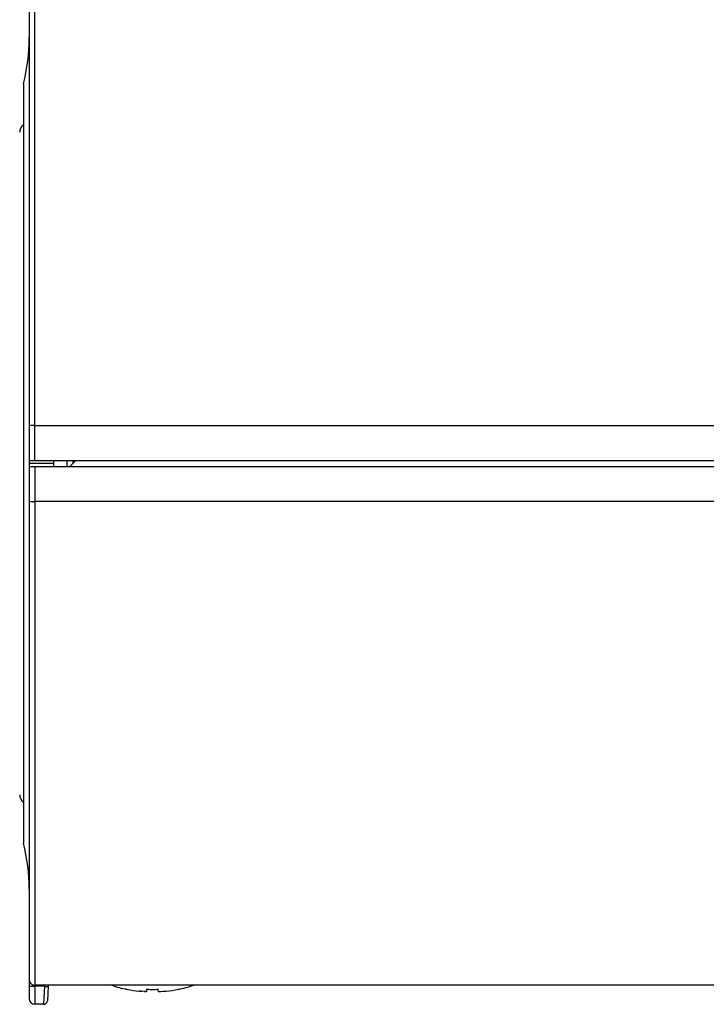
# Model space of a CAD drawing. Units: millimetres. Extents: x 131 to 269, y 257 to 371.
# Drawn here: x 200 to 202, y 344 to 348 of the extents above; entities that cross this region are included whole.
import ezdxf

# ---------------------------------------------------------------- set-up
doc = ezdxf.new("R2010")
doc.units = ezdxf.units.MM
doc.layers.add('GAIKEI', color=7, linetype='Continuous')
doc.layers.add('SUNPO', color=3, linetype='Continuous')
doc.styles.get("Standard").update_dxf_attribs({"font": 'monotxt.shx', "bigfont": 'bigfont.shx'})
doc.dimstyles.get("Standard").update_dxf_attribs({"dimscale": 0, "dimtxt": 2.5, "dimasz": 2.5, "dimexe": 1.25, "dimexo": 2, "dimtad": 1, "dimdec": 8, "dimtxsty": 'Standard', "dimblk": 'OPEN30', "dimcen": 2.5, "dimadec": 8, "dimazin": 2, "dimtfac": 1, "dimtdec": 8, "dimtmove": 0, "dimatfit": 3, "dimldrblk": 'OPEN30', "dimfxl": 0, "dimfrac": 2, "dimarcsym": 0})

# ---------------------------------------------------------------- blocks, each defined once
blk = doc.blocks.new('_Open30')
at = {"color": 0, "linetype": 'ByBlock', "lineweight": -2}
for p, q in [((-1, 0.2679), (0, 0)), ((0, 0), (-1, -0.2679)), ((0, 0), (-1, 0))]:
    blk.add_line(p, q, dxfattribs=at)
blk = doc.blocks.new('*D5')
at = {"layer": 'SUNPO', "color": 0, "lineweight": -2}
for p, q in [((199.7525, 349.4782), (199.7525, 353.9287)), ((209.4525, 347.3909), (209.4525, 353.9287)), ((202.2525, 352.6787), (206.9525, 352.6787))]:
    blk.add_line(p, q, dxfattribs=at)
at = {"layer": 'SUNPO', "color": 0, "lineweight": -2, "xscale": 2.5, "yscale": 2.5, "zscale": 2.5, "rotation": 180}
blk.add_blockref('_Open30', (199.7525, 352.6787), dxfattribs=at)
at = {"layer": 'SUNPO', "color": 0, "lineweight": -2, "xscale": 2.5, "yscale": 2.5, "zscale": 2.5}
blk.add_blockref('_Open30', (209.4525, 352.6787), dxfattribs=at)
at = {"layer": 'SUNPO', "color": 0, "insert": (204.6025, 354.5537), "char_height": 2.5, "attachment_point": 5}
blk.add_mtext('146', dxfattribs=at)

msp = doc.modelspace()

# ---------------------------------------------------------------- linework, layer by layer
at = {"layer": 'GAIKEI', "color": 1}
for p, q in [((199.80579885, 346.32420989), (199.80579885, 348.21421029)), ((199.76580052, 347.64754362), (199.76580052, 344.98087695)), ((199.80579885, 346.44754362), (209.06580052, 346.44754362)), ((199.78579972, 346.32420989), (209.08579972, 346.32420989)), ((199.87246552, 346.31421029), (199.78579972, 346.31421029)), ((199.87246552, 346.30421069), (199.87246552, 346.32420989)), ((199.91913305, 346.30421069), (199.91913305, 346.32420989)), ((199.92867892, 346.30421069), (199.94903212, 346.32420989)), ((199.93913218, 346.32420989), (199.93913218, 346.31421029)), ((199.78579972, 346.30421069), (209.08579972, 346.30421069)), ((199.80579885, 346.30421069), (199.80579885, 344.41421029)), ((209.06580052, 346.18087695), (199.80579885, 346.18087695)), ((199.78579972, 344.50068997), (199.78579972, 344.43420949)), ((199.83896945, 344.47738782), (199.80579885, 344.47738782)), ((199.83896945, 344.47738782), (199.83632052, 344.41421029)), ((199.83915258, 344.48087695), (199.83896945, 344.47738782)), ((199.85228325, 344.47738782), (199.84963432, 344.42684662)), ((199.85246638, 344.48087695), (199.85228325, 344.47738782)), ((200.12913465, 344.46663542), (200.12913465, 344.46709115)), ((200.17246552, 344.46041802), (200.18223525, 344.45959195)), ((200.19913385, 344.46041802), (200.19913385, 344.46709115)), ((200.23913218, 344.46041802), (200.23913218, 344.46709115)), ((200.26580052, 344.46041802), (200.25601452, 344.45958995)), ((200.30913138, 344.46663542), (200.30913138, 344.46709115)), ((199.83632052, 344.41421029), (199.80579885, 344.41421029))]:
    msp.add_line(p, q, dxfattribs=at)
at = {"layer": 'GAIKEI', "color": 7}
for p, q in [((199.78579972, 348.12773061), (199.78579972, 344.50068997)), ((209.06580052, 344.48087695), (199.80579885, 344.48087695))]:
    msp.add_line(p, q, dxfattribs=at)
at = {"layer": 'GAIKEI', "color": 1}
for points in [[(200.19913385, 344.46041802), (200.19910945, 344.46030609), (200.19897105, 344.46013115), (200.19875538, 344.45999275), (200.19818985, 344.45978322), (200.19667618, 344.45950655), (200.19318085, 344.45928682), (200.17869518, 344.45984629), (200.17246552, 344.46041802)], [(200.23913218, 344.46041802), (200.23915665, 344.46030609), (200.23929498, 344.46013115), (200.23951065, 344.45999275), (200.24007618, 344.45978322), (200.24158992, 344.45950655), (200.24508518, 344.45928682), (200.25957085, 344.45984629), (200.26580052, 344.46041802)]]:
    msp.add_lwpolyline(points, dxfattribs=at)
for centre, radius, start, end in [((199.11913305, 347.80961436), 0.66666667, 345.930132, 359.96565), ((199.78579972, 347.47819549), 0.03333333, 126.828403, 180.000009), ((199.78579972, 345.15022509), 0.03333333, 179.999991, 233.163469), ((199.11913305, 344.81880622), 0.66666667, 0.03443, 14.069868), ((200.21913305, 344.90750255), 0.4499586, 251.467789, 258.462326), ((200.21913305, 344.90750255), 0.4499586, 281.537669, 288.532213), ((200.21913712, 344.90753715), 0.44954987, 258.450646, 264.040842), ((200.21913305, 344.90750662), 0.4495184, 258.450414, 264.041013), ((200.19228165, 344.49542982), 0.03617193, 267.580949, 279.053441), ((200.21912898, 344.90740082), 0.44076527, 267.399574, 270.000298), ((200.21913712, 344.90740082), 0.44076527, 269.999704, 272.600428), ((200.24598445, 344.49544202), 0.03618273, 260.943761, 272.426374), ((200.21913305, 344.90750662), 0.4495184, 275.958989, 281.549581), ((199.80579885, 344.43420949), 0.02, 180.000005, 269.999997), ((199.83632052, 344.42754442), 0.01333333, 269.999997, 356.999995)]:
    msp.add_arc(centre, radius, start, end, dxfattribs=at)
at = {"layer": 'GAIKEI', "color": 7}
msp.add_arc((199.80579885, 344.50087615), 0.02, 180.000005, 269.999997, dxfattribs=at)
at = {"layer": 'GAIKEI', "color": 1}
for centre, major_axis, ratio, start_param, end_param in [((199.80579885, 346.44667082), (-0.01999919, 0), 0.043619, 4.7123889804, 6.2831853071), ((199.80579885, 346.18174975), (-0.01999919, 0), 0.043619, 6.2831853071, 7.853981634), ((199.80579885, 344.47843555), (-0.01999919, 0), 0.052336, 6.2831853072, 7.853981634), ((199.83896945, 344.47808562), (-0.0133138, 0.00069784), 0.052264, 1.5735354059, 3.1415926501)]:
    msp.add_ellipse(centre, major_axis=major_axis, ratio=ratio, start_param=start_param, end_param=end_param, dxfattribs=at)

# ---------------------------------------------------------------- dimensions: what is measured, and where the dimension line sits
at = {"layer": 'SUNPO'}
dim = msp.add_linear_dim(base=(209.45246639, 352.67873955), p1=(199.75246638, 347.47819548), p2=(209.45246639, 345.39087655), text='146', dimstyle='Standard', override={"dimscale": 1}, dxfattribs=at)
dim.commit()
dim.dimension.update_dxf_attribs({"geometry": '*D5', "text_midpoint": (204.60246639, 354.55373955)})

doc.saveas('drawing.dxf')
